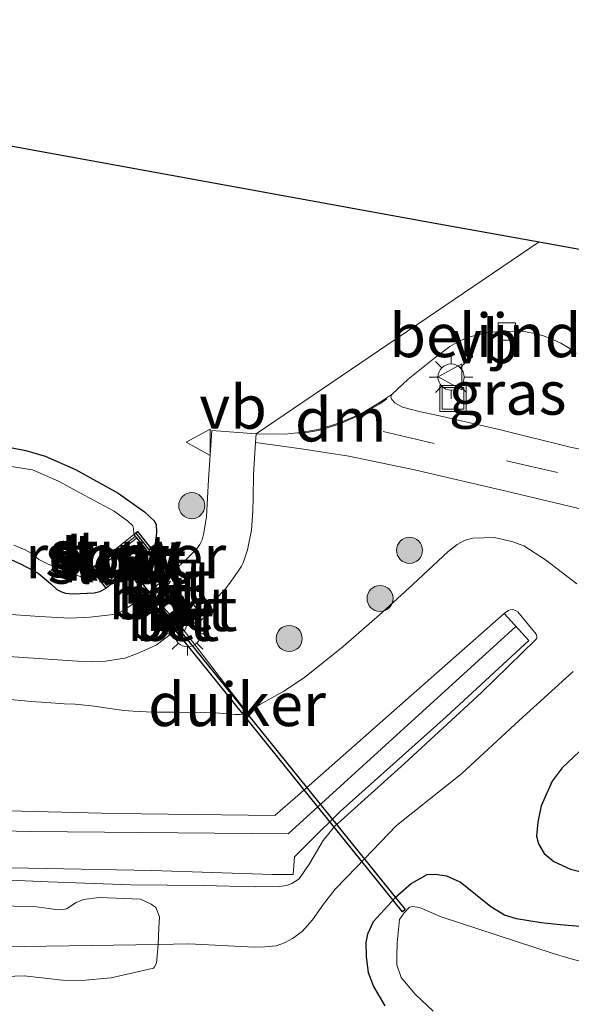
# Model space of a CAD drawing. Units: metres. Extents: x 129994 to 140000, y 393749 to 400000.
# Drawn here: x 133252 to 133284, y 394301 to 394358 of the extents above; entities that cross this region are included whole.
import ezdxf
from ezdxf.enums import TextEntityAlignment as Align

# ---------------------------------------------------------------- set-up
doc = ezdxf.new("R2010")
doc.units = ezdxf.units.M
doc.linetypes.add('IE-TERREINAFSCHEIDING', pattern=[10, 8, -2])
doc.linetypes.add('VW-3-9_STREEP', pattern=[12, 3, -9])
doc.layers.get('0').update_dxf_attribs({"lineweight": 25})
for name, color, linetype, lineweight in [('B-ME-GK-SCHANSKORF-GV-B6', 93, 'Continuous', 18), ('B-ME-GR-BOOM-S-B1', 93, 'Continuous', 18), ('B-ME-GR-STRUIKEN-GV-B6', 93, 'Continuous', 18), ('B-ME-GW-KRUINLIJN-L-B1', 93, 'Continuous', 18), ('B-ME-GW-TEENLIJN-L-B1', 93, 'Continuous', 18), ('B-ME-IE-GRASLAND-GV-B6', 93, 'Continuous', 18), ('B-ME-IE-GRONDWERKLIJN-GROND_INGERICHT-GV-B6', 253, 'Continuous', 18), ('B-ME-IE-INRICHTINGSELEMENT-GV-B6', 253, 'Continuous', 18), ('B-ME-IE-INRICHTINGSELEMENT-S-B1', 253, 'Continuous', 18), ('B-ME-IE-MEUBILAIR_WEGMEUBILAIR-LICHTMAST-S-B1', 8, 'Continuous', 18), ('B-ME-IE-TERREINAFSCHEIDING-DOORGANG-L-B1', 8, 'IE-TERREINAFSCHEIDING-KUNSTMATIG-OPEN', 18), ('B-ME-IE-TERREINAFSCHEIDING-RASTERHEKWERK-L-B1', 8, 'IE-TERREINAFSCHEIDING', 18), ('B-ME-KW-STUW-GV-B6', 173, 'Continuous', 18), ('B-ME-KW-STUW-L-B1', 173, 'Continuous', 18), ('B-ME-OG-WATER-GV-B6', 153, 'Continuous', 18), ('B-ME-VH-DREMPEL-GV-B6', 8, 'Continuous', 18), ('B-ME-VH-VERH_SOORT-BETON-OVERIG-GV-B6', 8, 'IE-TERREINAFSCHEIDING-NATUURLIJK-HOUTWAL', 18), ('B-ME-VH-VERH_SOORT-BITUMEN-GV-B6', 8, 'IE-TERREINAFSCHEIDING-NATUURLIJK-HOUTWAL', 18), ('B-ME-VH-VERH_SOORT-KLINKERS-GV-B6', 8, 'IE-TERREINAFSCHEIDING-NATUURLIJK-HOUTWAL', 18), ('B-ME-VV-KOLK-S-B1', 8, 'Continuous', 18), ('B-ME-VV-KORF-L-B1', 43, 'Continuous', 18), ('B-ME-VW-MARKERING-39STREEP-015-L-B1', 255, 'VW-3-9_STREEP', 18), ('B-ME-VW-MARKERING-DRIEHOEK-L-B1', 7, 'VW-HAAIETAND70-R-B', 18), ('B-ME-VW-MEUBILAIR_WEGMEUBILAIR-VERKEERSBORD-S-B1', 8, 'Continuous', 18)]:
    doc.layers.add(name, color=color, linetype=linetype, lineweight=lineweight)
for name, color, linetype in [('B-ME-GW-INSTEEKWATERGANG-L-B1', 10, 'Continuous'), ('B-ME-KG-KADASTRAAL-OPNAMEDTMGRENS-L-B1', 10, 'Continuous'), ('B-ME-KW-DUIKER-GV-B6', 10, 'Continuous'), ('B-ME-VV-KADEMUUR-GV-B6', 10, 'Continuous'), ('B-ME-VV-KADEMUUR-L-B1', 10, 'Continuous')]:
    doc.layers.add(name, color=color, linetype=linetype)
doc.styles.add('NLCS-ISO', font='NLCS-ISO.TTF')
doc.linetypes.add('IE-TERREINAFSCHEIDING-KUNSTMATIG-OPEN', pattern='A,7,-1.5,[67,NLCS.SHX,S=0.75,R=0,X=0,Y=0],-1.5', length=10)
doc.linetypes.add('IE-TERREINAFSCHEIDING-NATUURLIJK-HOUTWAL', pattern='A,7,-1.5,[67,NLCS.SHX,S=0.75,R=45,X=0,Y=0],-1.5,7,-1.5,[70,NLCS.SHX,S=0.75,R=0,X=0,Y=0],-1.5', length=20)
doc.linetypes.add('VW-HAAIETAND70-R-B', pattern='A,0,-0.5,[153,NLCS.SHX,S=1,R=180,X=-0.375,Y=0],-0.5', length=1)

# ---------------------------------------------------------------- blocks, each defined once
blk = doc.blocks.new('boom')
h = blk.add_hatch(color=256)
edge = h.paths.add_edge_path()
edge.add_arc((0, 0), 0.75, 0, 360)
blk.add_circle((0, 0), 0.75)
blk = doc.blocks.new('lantaarnpaal')
for p, q in [((0, 0.75), (0, 1.25)), ((-0.884, 0.884), (-0.53, 0.53)), ((0.53, 0.53), (0.884, 0.884)), ((-0.75, 0), (-1.25, 0)), ((0.75, 0), (1.25, 0)), ((-0.53, -0.53), (-0.884, -0.884)), ((0.53, -0.53), (0.884, -0.884)), ((0, -0.75), (0, -1.25))]:
    blk.add_line(p, q)
blk.add_circle((0, 0), 0.75)
blk = doc.blocks.new('kolk')
blk.add_lwpolyline([(-0.5, -0.5), (0.5, -0.5), (0.5, 0.5), (-0.5, 0.5)], close=True)
blk = doc.blocks.new('put')
for p, q in [((0.75, 0.75), (-0.75, 0.75)), ((-0.75, 0.75), (-0.75, -0.75)), ((0.75, -0.75), (0.75, 0.75)), ((-0.75, -0.75), (0.75, -0.75))]:
    blk.add_line(p, q)
blk.add_lwpolyline([(-0.625, 0.625), (0.625, 0.625), (0.625, -0.625), (-0.625, -0.625)], close=True)
blk = doc.blocks.new('verkeersbord')
for p, q in [((0, 0.75), (-0.75, -0.625)), ((0.75, -0.625), (0, 0.75)), ((-0.75, -0.625), (0.75, -0.625))]:
    blk.add_line(p, q)

msp = doc.modelspace()

# ---------------------------------------------------------------- linework, layer by layer
at = {"layer": 'B-ME-GK-SCHANSKORF-GV-B6'}
msp.add_polyline3d([(133216.9379, 394312.9007, 18.1814), (133228.0056, 394312.6312, 17.9434), (133237.4889, 394312.4032, 17.6969), (133248.1813, 394312.1366, 17.5184), (133257.3919, 394311.8964, 17.3484), (133266.593, 394311.7799, 16.8314), (133267.9144, 394312.9463, 16.5713), (133270.1887, 394314.9538, 15.9019), (133273.7761, 394318.1204, 15.7189), (133279.7613, 394323.4035, 15.6514), (133281.1725, 394321.8575, 15.5829), (133276.4237, 394317.4575, 15.6269), (133270.341, 394312.0272, 15.6599), (133268.6124, 394310.3144, 15.6929), (133267.7159, 394309.4118, 15.3684), (133267.6511, 394308.3979, 14.9559), (133266.4628, 394308.3922, 14.8789), (133259.531, 394308.6289, 15.0549), (133251.4327, 394308.7775, 15.2419), (133244.3386, 394308.9871, 15.4069), (133238.6129, 394309.1194, 15.5939), (133229.8595, 394309.2741, 15.7314), (133220.5929, 394309.4763, 15.8744)], dxfattribs=at)
at = {"layer": 'B-ME-GR-STRUIKEN-GV-B6'}
for points in [[(133250.4545, 394306.5863, 14.7363), (133252.7473, 394306.5563, 14.6507), (133253.6002, 394306.4365, 14.5354), (133254.0026, 394306.3772, 14.4573), (133254.296, 394306.3581, 14.4238), (133254.6312, 394306.4175, 14.4015), (133255.186, 394306.7769, 14.6173), (133255.6046, 394306.9509, 14.7214), (133256.4983, 394307.067, 14.7661), (133258.8721, 394306.9707, 14.7363), (133259.495, 394306.6853, 14.5763), (133259.7631, 394306.4946, 14.4573), (133259.9595, 394305.9572, 14.1195), (133259.9342, 394305.3347, 13.8365), (133259.8782, 394304.3758, 13.4197), (133252.199, 394304.2489, 13.4234), (133243.1749, 394304.2971, 13.3154)], [(133243.1749, 394304.2971, 13.3154), (133252.199, 394304.2489, 13.4234), (133259.8782, 394304.3758, 13.4197)], [(133259.8782, 394304.3758, 13.4197), (133259.7856, 394303.2978, 13.3515), (133259.6715, 394303.0874, 13.3584), (133259.6107, 394303.0133, 13.3584), (133257.1961, 394302.4606, 13.3856), (133255.4773, 394302.3041, 13.3208), (133254.3872, 394302.3153, 13.3277), (133252.1849, 394302.5627, 13.43), (133250.5549, 394302.5205, 13.3549)]]:
    msp.add_polyline3d(points, dxfattribs=at)
at = {"layer": 'B-ME-GW-INSTEEKWATERGANG-L-B1'}
for points in [[(133233.4861, 394335.1699, 13.2035), (133239.255, 394334.4155, 13.2803), (133242.1075, 394334.027, 13.2779), (133247.1514, 394333.4118, 13.2853), (133250.8155, 394333.0607, 13.2679), (133252.2769, 394332.7766, 13.2655), (133253.3902, 394332.4551, 13.2704), (133255.1392, 394331.6893, 13.2258), (133257.5858, 394330.3248, 13.1911), (133259.1107, 394329.2414, 13.1663), (133259.6687, 394328.7077, 13.1167), (133259.7709, 394328.4991, 13.1092), (133259.8013, 394328.1037, 13.077), (133259.7509, 394327.5711, 13.0819), (133259.5811, 394327.0128, 13.1579)], [(133250.4167, 394326.9512, 13.0863), (133251.9874, 394326.257, 13.1198), (133253.0012, 394325.722, 13.0835), (133253.7057, 394325.1193, 13.0863), (133254.0594, 394324.7815, 13.0779), (133254.329, 394324.642, 13.0863), (133254.5596, 394324.5762, 13.103), (133254.7726, 394324.5448, 13.1114), (133255.006, 394324.5285, 13.1142), (133256.2115, 394324.5864, 13.1477), (133256.5285, 394324.6757, 13.117), (133256.8922, 394324.8533, 13.0912)], [(133284.7435, 394316.0738, 13.2574), (133283.0983, 394314.5255, 13.2769), (133282.5254, 394313.768, 13.2509), (133281.8868, 394312.3385, 13.2769), (133281.689, 394311.4053, 13.2444), (133281.6227, 394310.5931, 13.2769), (133281.7385, 394310.155, 13.2834), (133282.052, 394309.6075, 13.2769), (133282.6174, 394309.1365, 13.2704), (133283.57, 394308.7086, 13.2054), (133284.8196, 394308.3906, 13.2509)], [(133285.2955, 394305.3198, 13.2509), (133282.9887, 394305.493, 13.2379), (133281.8916, 394305.6215, 13.2444), (133280.4752, 394305.8505, 13.2249), (133279.7908, 394306.0584, 13.2444), (133278.9982, 394306.5295, 13.2639), (133277.2376, 394307.9587, 13.2899), (133276.4604, 394308.3073, 13.2574), (133275.8063, 394308.4038, 13.2054), (133275.3265, 394308.3677, 13.0754), (133274.4355, 394307.8719, 12.9664), (133273.4964, 394307.0466, 12.9364), (133272.2364, 394305.6671, 12.9889), (133271.9085, 394304.9599, 12.9739), (133271.8232, 394304.4866, 12.9964), (133271.8313, 394303.6526, 13.0264), (133271.9534, 394302.7556, 13.0039), (133272.2594, 394301.9548, 12.9739), (133272.9135, 394300.8481, 12.9364)]]:
    msp.add_polyline3d(points, dxfattribs=at)
at = {"layer": 'B-ME-GW-KRUINLIJN-L-B1'}
msp.add_polyline3d([(133247.3456, 394308.242, 15.2559), (133253.5727, 394307.9788, 15.0774), (133258.327, 394307.8017, 14.9584), (133262.49, 394307.7644, 14.8734), (133265.4586, 394307.6935, 14.7934), (133266.8597, 394307.7129, 14.7334), (133267.2627, 394307.7614, 14.7734), (133267.5667, 394307.8708, 14.7984), (133267.983, 394308.1487, 14.8834), (133268.5985, 394309.0449, 15.1734), (133269.3683, 394310.3604, 15.4884), (133270.0257, 394311.1579, 15.5684), (133274.0469, 394314.779, 15.5584), (133278.4498, 394318.8383, 15.5184), (133281.5871, 394321.9077, 15.5054), (133281.6118, 394321.9589, 15.4978), (133281.63, 394322.0273, 15.4879), (133281.6343, 394322.1058, 15.4879), (133281.6036, 394322.2147, 15.4809), (133280.5444, 394323.5055, 15.5144), (133280.4158, 394323.5821, 15.5184), (133280.2538, 394323.6265, 15.5504), (133280.1112, 394323.61, 15.5856), (133280.0073, 394323.5724, 15.6104), (133279.7613, 394323.4035, 15.6514)], dxfattribs=at)
at = {"layer": 'B-ME-GW-TEENLIJN-L-B1'}
for points in [[(133283.9338, 394325.1025, 13.3909), (133282.1366, 394326.495, 13.3359), (133280.8924, 394327.2928, 13.3029), (133280.2124, 394327.5515, 13.2974), (133279.2158, 394327.772, 13.2919), (133277.9708, 394327.7327, 13.2468), (133277.5223, 394327.622, 13.2105), (133277.0657, 394327.3685, 13.2306), (133276.5544, 394326.9658, 13.2226), (133274.5198, 394325.072, 13.1984), (133272.7608, 394323.4597, 13.2479), (133270.5114, 394321.5127, 13.1984), (133268.3014, 394319.7182, 13.2204), (133267.1148, 394318.9298, 13.2534), (133265.7199, 394318.1651, 13.2259), (133265.0366, 394317.7118, 13.2259), (133264.8545, 394317.6442, 13.2259), (133264.6239, 394317.5974, 13.2259), (133264.3058, 394317.5877, 13.2259), (133262.9717, 394317.7054, 13.2259), (133260.9125, 394317.7378, 13.2204), (133259.5834, 394317.7359, 13.2534), (133258.4483, 394317.7846, 13.2534), (133257.9185, 394317.8345, 13.2479), (133256.065, 394318.0964, 13.2314), (133255.113, 394318.196, 13.2534), (133254.4836, 394318.2152, 13.2589), (133253.9813, 394318.2542, 13.2589), (133252.6173, 394318.3381, 13.2589), (133249.3469, 394318.6467, 13.2589)], [(133219.0842, 394303.5495, 13.2459), (133224.9138, 394303.8697, 13.2074), (133233.7809, 394303.8447, 13.2314), (133235.4224, 394303.9237, 13.2548), (133243.1749, 394304.2971, 13.3154), (133252.199, 394304.2489, 13.4234), (133259.8782, 394304.3758, 13.4197), (133261.6465, 394304.4051, 13.4189), (133265.4118, 394304.212, 13.2839), (133266.0061, 394304.2306, 13.2484), (133266.6734, 394304.2958, 13.2089), (133266.9371, 394304.3818, 13.2154), (133267.1442, 394304.4643, 13.2204), (133267.6063, 394304.7133, 13.2314), (133268.1594, 394305.1175, 13.2314), (133268.7602, 394305.7923, 13.2389), (133269.3782, 394306.6881, 13.2389), (133270.0607, 394307.5513, 13.2389), (133271.2813, 394308.8209, 13.2164), (133273.5859, 394311.2183, 13.3514), (133277.3258, 394314.1982, 13.4789), (133280.6154, 394317.2579, 13.5369), (133283.7216, 394320.0681, 13.4859)]]:
    msp.add_polyline3d(points, dxfattribs=at)
at = {"layer": 'B-ME-IE-GRASLAND-GV-B6'}
for points in [[(133273.3311, 394336.0122, 13.4729), (133274.2534, 394336.8837, 13.4449), (133275.7705, 394338.1075, 13.4129), (133276.6336, 394338.7451, 13.3889), (133277.0392, 394338.9855, 13.3769), (133277.3541, 394339.1405, 13.3729), (133277.7426, 394339.293, 13.3769), (133278.215, 394339.4289, 13.3729), (133278.7708, 394339.5443, 13.3649), (133279.2774, 394339.6053, 13.3569), (133279.6912, 394339.6224, 13.3569), (133280.2287, 394339.6418, 13.3489), (133280.9023, 394339.6082, 13.3449), (133281.4002, 394339.5265, 13.3409), (133281.9566, 394339.3951, 13.3369), (133282.5631, 394339.1576, 13.3409), (133283.0144, 394338.9553, 13.3329), (133283.5441, 394338.6427, 13.3409), (133283.892, 394338.3528, 13.3409)], [(133285.7797, 394332.5265, 13.2929), (133283.5584, 394332.9694, 13.3164), (133279.6341, 394333.939, 13.3809), (133276.2269, 394334.7337, 13.4609), (133274.887, 394335.0177, 13.4209), (133273.9209, 394335.2713, 13.4569), (133273.4756, 394335.5138, 13.4609), (133273.3021, 394335.7039, 13.4569), (133273.2601, 394335.8376, 13.4569), (133273.2668, 394335.9106, 13.4689), (133273.3311, 394336.0122, 13.4729)], [(133249.3002, 394321.0662, 13.1779), (133255.2451, 394320.6565, 13.1689), (133256.0366, 394320.6276, 13.1824), (133256.8654, 394320.6626, 13.1914), (133257.9744, 394320.8414, 13.1914), (133258.6525, 394321.0791, 13.1914), (133259.7779, 394321.5886, 13.1869), (133260.9653, 394322.4868, 13.1779), (133261.1931, 394322.6644, 13.177), (133263.1454, 394324.187, 13.1689), (133263.7834, 394324.8424, 13.1644), (133264.2773, 394325.5339, 13.1869), (133264.488, 394325.8407, 13.185), (133264.6689, 394326.122, 13.1835), (133264.7669, 394326.3241, 13.1824), (133265.028, 394327.0692, 13.1824), (133265.2494, 394328.1932, 13.1824), (133265.3295, 394329.301, 13.2049), (133265.3445, 394330.0298, 13.2184), (133265.3639, 394331.4179, 13.3393), (133265.4833, 394333.2381, 13.4385), (133268.1125, 394332.8638, 13.4709), (133270.8305, 394332.4428, 13.4839), (133274.6174, 394331.6569, 13.4449), (133279.8767, 394330.4333, 13.3929), (133285.5077, 394329.1013, 13.3539)], [(133250.8155, 394333.0607, 13.2679), (133252.2769, 394332.7766, 13.2655), (133253.3902, 394332.4551, 13.2704), (133255.1392, 394331.6893, 13.2258), (133257.5858, 394330.3248, 13.1911), (133259.1107, 394329.2414, 13.1663), (133259.6687, 394328.7077, 13.1167), (133259.7709, 394328.4991, 13.1092), (133259.8013, 394328.1037, 13.077), (133259.7509, 394327.5711, 13.0819), (133259.5811, 394327.0128, 13.1579), (133258.6911, 394328.1099, 12.7444), (133258.4994, 394327.9543, 12.6786), (133258.4694, 394328.2907, 12.6786), (133258.4231, 394328.4381, 12.6786), (133258.1548, 394328.7089, 12.6786), (133257.3607, 394329.2885, 12.6786), (133255.628, 394330.2061, 12.6786), (133254.1705, 394331.0206, 12.6786), (133252.6785, 394331.6639, 12.6786), (133250.3139, 394332.0339, 12.6786)], [(133249.3469, 394318.6467, 13.2589), (133252.6173, 394318.3381, 13.2589), (133253.9813, 394318.2542, 13.2589), (133254.4836, 394318.2152, 13.2589), (133255.113, 394318.196, 13.2534), (133256.065, 394318.0964, 13.2314), (133257.9185, 394317.8345, 13.2479), (133258.4483, 394317.7846, 13.2534), (133259.5834, 394317.7359, 13.2534), (133260.9125, 394317.7378, 13.2204), (133262.9717, 394317.7054, 13.2259), (133264.3058, 394317.5877, 13.2259), (133264.6239, 394317.5974, 13.2259), (133264.8545, 394317.6442, 13.2259), (133265.0366, 394317.7118, 13.2259), (133265.7199, 394318.1651, 13.2259), (133267.1148, 394318.9298, 13.2534), (133268.3014, 394319.7182, 13.2204), (133270.5114, 394321.5127, 13.1984), (133272.7608, 394323.4597, 13.2479), (133274.5198, 394325.072, 13.1984), (133276.5544, 394326.9658, 13.2226), (133277.0657, 394327.3685, 13.2306), (133277.5223, 394327.622, 13.2105), (133277.9708, 394327.7327, 13.2468), (133279.2158, 394327.772, 13.2919), (133280.2124, 394327.5515, 13.2974), (133280.8924, 394327.2928, 13.3029), (133282.1366, 394326.495, 13.3359), (133283.9338, 394325.1025, 13.3909)], [(133283.9338, 394325.1025, 13.3909), (133282.1366, 394326.495, 13.3359), (133280.8924, 394327.2928, 13.3029), (133280.2124, 394327.5515, 13.2974), (133279.2158, 394327.772, 13.2919), (133277.9708, 394327.7327, 13.2468), (133277.5223, 394327.622, 13.2105), (133277.0657, 394327.3685, 13.2306), (133276.5544, 394326.9658, 13.2226), (133274.5198, 394325.072, 13.1984), (133272.7608, 394323.4597, 13.2479), (133270.5114, 394321.5127, 13.1984), (133268.3014, 394319.7182, 13.2204), (133267.1148, 394318.9298, 13.2534), (133265.7199, 394318.1651, 13.2259), (133265.0366, 394317.7118, 13.2259), (133264.8545, 394317.6442, 13.2259), (133264.6239, 394317.5974, 13.2259), (133264.3058, 394317.5877, 13.2259), (133262.9717, 394317.7054, 13.2259), (133260.9125, 394317.7378, 13.2204), (133259.5834, 394317.7359, 13.2534), (133258.4483, 394317.7846, 13.2534), (133257.9185, 394317.8345, 13.2479), (133256.065, 394318.0964, 13.2314), (133255.113, 394318.196, 13.2534), (133254.4836, 394318.2152, 13.2589), (133253.9813, 394318.2542, 13.2589), (133252.6173, 394318.3381, 13.2589), (133249.3469, 394318.6467, 13.2589)], [(133251.6051, 394327.3401, 12.6786), (133252.249, 394327.0637, 12.6786), (133252.5837, 394326.8738, 12.6786), (133253.0406, 394326.4981, 12.6786), (133253.564, 394326.235, 12.6786), (133254.7291, 394325.7729, 12.6786), (133255.7693, 394325.3963, 12.6786), (133255.8643, 394325.3712, 12.6786), (133255.9415, 394325.3618, 12.6786), (133256.0203, 394325.3632, 12.6786), (133256.1023, 394325.3995, 12.6786), (133256.3367, 394325.5788, 12.6786), (133256.8922, 394324.8533, 13.0912), (133256.5285, 394324.6757, 13.117), (133256.2115, 394324.5864, 13.1477), (133255.006, 394324.5285, 13.1142), (133254.7726, 394324.5448, 13.1114), (133254.5596, 394324.5762, 13.103), (133254.329, 394324.642, 13.0863), (133254.0594, 394324.7815, 13.0779), (133253.7057, 394325.1193, 13.0863), (133253.0012, 394325.722, 13.0835), (133251.9874, 394326.257, 13.1198), (133250.4167, 394326.9512, 13.0863)], [(133279.7613, 394323.4035, 15.6514), (133280.0073, 394323.5724, 15.6104), (133280.1112, 394323.61, 15.5856), (133280.2538, 394323.6265, 15.5504), (133280.4158, 394323.5821, 15.5184), (133280.5444, 394323.5055, 15.5144), (133281.6036, 394322.2147, 15.4809), (133281.6343, 394322.1058, 15.4879), (133281.63, 394322.0273, 15.4879), (133281.6118, 394321.9589, 15.4978), (133281.5871, 394321.9077, 15.5054), (133278.4498, 394318.8383, 15.5184), (133274.0469, 394314.779, 15.5584), (133270.0257, 394311.1579, 15.5684), (133269.3683, 394310.3604, 15.4884), (133268.5985, 394309.0449, 15.1734), (133267.983, 394308.1487, 14.8834), (133267.5667, 394307.8708, 14.7984), (133267.2627, 394307.7614, 14.7734), (133266.8597, 394307.7129, 14.7334), (133265.4586, 394307.6935, 14.7934), (133262.49, 394307.7644, 14.8734), (133258.327, 394307.8017, 14.9584), (133253.5727, 394307.9788, 15.0774), (133247.3456, 394308.242, 15.2559)], [(133247.3456, 394308.242, 15.2559), (133253.5727, 394307.9788, 15.0774), (133258.327, 394307.8017, 14.9584), (133262.49, 394307.7644, 14.8734), (133265.4586, 394307.6935, 14.7934), (133266.8597, 394307.7129, 14.7334), (133267.2627, 394307.7614, 14.7734), (133267.5667, 394307.8708, 14.7984), (133267.983, 394308.1487, 14.8834), (133268.5985, 394309.0449, 15.1734), (133269.3683, 394310.3604, 15.4884), (133270.0257, 394311.1579, 15.5684), (133274.0469, 394314.779, 15.5584), (133278.4498, 394318.8383, 15.5184), (133281.5871, 394321.9077, 15.5054), (133281.6118, 394321.9589, 15.4978), (133281.63, 394322.0273, 15.4879), (133281.6343, 394322.1058, 15.4879), (133281.6036, 394322.2147, 15.4809), (133280.5444, 394323.5055, 15.5144), (133280.4158, 394323.5821, 15.5184), (133280.2538, 394323.6265, 15.5504), (133280.1112, 394323.61, 15.5856), (133280.0073, 394323.5724, 15.6104), (133279.7613, 394323.4035, 15.6514)], [(133279.7613, 394323.4035, 15.6514), (133273.7761, 394318.1204, 15.7189), (133270.1887, 394314.9538, 15.9019), (133267.9144, 394312.9463, 16.5713), (133266.593, 394311.7799, 16.8314), (133257.3919, 394311.8964, 17.3484), (133248.1813, 394312.1366, 17.5184), (133237.4889, 394312.4032, 17.6969), (133228.0056, 394312.6312, 17.9434), (133216.9379, 394312.9007, 18.1814)], [(133220.5929, 394309.4763, 15.8744), (133229.8595, 394309.2741, 15.7314), (133238.6129, 394309.1194, 15.5939), (133244.3386, 394308.9871, 15.4069), (133251.4327, 394308.7775, 15.2419), (133259.531, 394308.6289, 15.0549), (133266.4628, 394308.3922, 14.8789), (133267.6511, 394308.3979, 14.9559), (133267.7159, 394309.4118, 15.3684), (133268.6124, 394310.3144, 15.6929), (133270.341, 394312.0272, 15.6599), (133276.4237, 394317.4575, 15.6269), (133281.1725, 394321.8575, 15.5829), (133279.7613, 394323.4035, 15.6514)], [(133283.7216, 394320.0681, 13.4859), (133280.6154, 394317.2579, 13.5369), (133277.3258, 394314.1982, 13.4789), (133273.5859, 394311.2183, 13.3514), (133271.2813, 394308.8209, 13.2164), (133270.0607, 394307.5513, 13.2389), (133269.3782, 394306.6881, 13.2389), (133268.7602, 394305.7923, 13.2389), (133268.1594, 394305.1175, 13.2314), (133267.6063, 394304.7133, 13.2314), (133267.1442, 394304.4643, 13.2204), (133266.9371, 394304.3818, 13.2154), (133266.6734, 394304.2958, 13.2089), (133266.0061, 394304.2306, 13.2484), (133265.4118, 394304.212, 13.2839), (133261.6465, 394304.4051, 13.4189), (133259.8782, 394304.3758, 13.4197), (133259.9342, 394305.3347, 13.8365), (133259.9595, 394305.9572, 14.1195), (133259.7631, 394306.4946, 14.4573), (133259.495, 394306.6853, 14.5763), (133258.8721, 394306.9707, 14.7363), (133256.4983, 394307.067, 14.7661), (133255.6046, 394306.9509, 14.7214), (133255.186, 394306.7769, 14.6173), (133254.6312, 394306.4175, 14.4015), (133254.296, 394306.3581, 14.4238), (133254.0026, 394306.3772, 14.4573), (133253.6002, 394306.4365, 14.5354), (133252.7473, 394306.5563, 14.6507), (133250.4545, 394306.5863, 14.7363)], [(133250.5549, 394302.5205, 13.3549), (133252.1849, 394302.5627, 13.43), (133254.3872, 394302.3153, 13.3277), (133255.4773, 394302.3041, 13.3208), (133257.1961, 394302.4606, 13.3856), (133259.6107, 394303.0133, 13.3584), (133259.6715, 394303.0874, 13.3584), (133259.7856, 394303.2978, 13.3515), (133259.8782, 394304.3758, 13.4197), (133261.6465, 394304.4051, 13.4189), (133265.4118, 394304.212, 13.2839), (133266.0061, 394304.2306, 13.2484), (133266.6734, 394304.2958, 13.2089), (133266.9371, 394304.3818, 13.2154), (133267.1442, 394304.4643, 13.2204), (133267.6063, 394304.7133, 13.2314), (133268.1594, 394305.1175, 13.2314), (133268.7602, 394305.7923, 13.2389), (133269.3782, 394306.6881, 13.2389), (133270.0607, 394307.5513, 13.2389), (133271.2813, 394308.8209, 13.2164), (133273.5859, 394311.2183, 13.3514), (133277.3258, 394314.1982, 13.4789), (133280.6154, 394317.2579, 13.5369), (133283.7216, 394320.0681, 13.4859)], [(133284.8196, 394308.3906, 13.2509), (133283.57, 394308.7086, 13.2054), (133282.6174, 394309.1365, 13.2704), (133282.052, 394309.6075, 13.2769), (133281.7385, 394310.155, 13.2834), (133281.6227, 394310.5931, 13.2769), (133281.689, 394311.4053, 13.2444), (133281.8868, 394312.3385, 13.2769), (133282.5254, 394313.768, 13.2509), (133283.0983, 394314.5255, 13.2769), (133284.7435, 394316.0738, 13.2574)], [(133284.7435, 394316.0738, 13.2574), (133283.0983, 394314.5255, 13.2769), (133282.5254, 394313.768, 13.2509), (133281.8868, 394312.3385, 13.2769), (133281.689, 394311.4053, 13.2444), (133281.6227, 394310.5931, 13.2769), (133281.7385, 394310.155, 13.2834), (133282.052, 394309.6075, 13.2769), (133282.6174, 394309.1365, 13.2704), (133283.57, 394308.7086, 13.2054), (133284.8196, 394308.3906, 13.2509)], [(133272.9135, 394300.8481, 12.9364), (133272.2594, 394301.9548, 12.9739), (133271.9534, 394302.7556, 13.0039), (133271.8313, 394303.6526, 13.0264), (133271.8232, 394304.4866, 12.9964), (133271.9085, 394304.9599, 12.9739), (133272.2364, 394305.6671, 12.9889), (133273.4964, 394307.0466, 12.9364), (133274.4355, 394307.8719, 12.9664), (133275.3265, 394308.3677, 13.0754), (133275.8063, 394308.4038, 13.2054), (133276.4604, 394308.3073, 13.2574), (133277.2376, 394307.9587, 13.2899), (133278.9982, 394306.5295, 13.2639), (133279.7908, 394306.0584, 13.2444), (133280.4752, 394305.8505, 13.2249), (133281.8916, 394305.6215, 13.2444), (133282.9887, 394305.493, 13.2379), (133285.2955, 394305.3198, 13.2509)], [(133285.2955, 394305.3198, 13.2509), (133282.9887, 394305.493, 13.2379), (133281.8916, 394305.6215, 13.2444), (133280.4752, 394305.8505, 13.2249), (133279.7908, 394306.0584, 13.2444), (133278.9982, 394306.5295, 13.2639), (133277.2376, 394307.9587, 13.2899), (133276.4604, 394308.3073, 13.2574), (133275.8063, 394308.4038, 13.2054), (133275.3265, 394308.3677, 13.0754), (133274.4355, 394307.8719, 12.9664), (133273.4964, 394307.0466, 12.9364), (133272.2364, 394305.6671, 12.9889), (133271.9085, 394304.9599, 12.9739), (133271.8232, 394304.4866, 12.9964), (133271.8313, 394303.6526, 13.0264), (133271.9534, 394302.7556, 13.0039), (133272.2594, 394301.9548, 12.9739), (133272.9135, 394300.8481, 12.9364)], [(133300.8572, 394300.6444, 11.8714), (133297.5544, 394301.1153, 11.8714), (133296.1501, 394301.2977, 11.8714), (133291.3409, 394302.2622, 11.8714), (133289.1251, 394302.6302, 11.8714), (133287.1258, 394302.7936, 11.8714), (133284.7251, 394303.2465, 11.8714), (133283.485, 394303.5939, 11.8714), (133282.5771, 394303.8512, 11.8714), (133276.1517, 394305.9589, 11.8714), (133274.8975, 394306.4894, 11.8714), (133274.4961, 394306.5568, 11.8714), (133274.3337, 394306.515, 11.8714), (133274.0096, 394306.2012, 11.8714), (133273.7535, 394305.806, 11.8714), (133273.6104, 394304.4739, 11.8714), (133273.5946, 394303.6795, 11.8714), (133273.5889, 394303.195, 11.8714), (133273.8457, 394302.4827, 11.8714), (133274.6572, 394301.5158, 11.8714), (133275.6884, 394300.5329, 11.8714)]]:
    msp.add_polyline3d(points, dxfattribs=at)
at = {"layer": 'B-ME-IE-GRONDWERKLIJN-GROND_INGERICHT-GV-B6'}
for points in [[(133211.723, 394357.545, 12.188), (133242.632, 394351.9, 12.243), (133243.621, 394351.719, 11.935), (133275.269, 394345.939, 12.428), (133281.7801, 394344.765, 13.3839), (133265.5118, 394333.7417, 13.4559)], [(133265.5118, 394333.7417, 13.4559), (133262.9797, 394333.9277, 13.4309), (133262.7854, 394331.115, 13.2617), (133262.6563, 394328.9698, 13.1854), (133262.4995, 394327.938, 13.1854), (133262.414, 394327.6407, 13.1674), (133262.2724, 394327.372, 13.1629), (133262.0943, 394327.1049, 13.1584), (133261.4271, 394326.4399, 13.1449), (133260.0466, 394325.2047, 13.1757), (133259.3794, 394324.6529, 13.1622), (133258.8978, 394324.2545, 13.1584), (133257.881, 394323.5718, 13.1449), (133257.5612, 394323.4107, 13.1449), (133257.1413, 394323.3246, 13.1539), (133255.9639, 394323.1837, 13.1494), (133254.8186, 394323.1352, 13.1494), (133253.0655, 394323.2319, 13.1314), (133250.6027, 394323.4102, 13.1314)], [(133250.4167, 394326.9512, 13.0863), (133251.9874, 394326.257, 13.1198), (133253.0012, 394325.722, 13.0835), (133253.7057, 394325.1193, 13.0863), (133254.0594, 394324.7815, 13.0779), (133254.329, 394324.642, 13.0863), (133254.5596, 394324.5762, 13.103), (133254.7726, 394324.5448, 13.1114), (133255.006, 394324.5285, 13.1142), (133256.2115, 394324.5864, 13.1477), (133256.5285, 394324.6757, 13.117), (133256.8922, 394324.8533, 13.0912), (133259.5811, 394327.0128, 13.1579), (133259.7509, 394327.5711, 13.0819), (133259.8013, 394328.1037, 13.077), (133259.7709, 394328.4991, 13.1092), (133259.6687, 394328.7077, 13.1167), (133259.1107, 394329.2414, 13.1663), (133257.5858, 394330.3248, 13.1911), (133255.1392, 394331.6893, 13.2258), (133253.3902, 394332.4551, 13.2704), (133252.2769, 394332.7766, 13.2655), (133250.8155, 394333.0607, 13.2679)]]:
    msp.add_polyline3d(points, dxfattribs=at)
at = {"layer": 'B-ME-IE-INRICHTINGSELEMENT-GV-B6'}
msp.add_polyline3d([(133259.2331, 394327.0499, 13.2044), (133256.9346, 394325.2039, 13.2044), (133256.232, 394326.1216, 13.2044), (133258.4994, 394327.9543, 13.2044), (133259.2331, 394327.0499, 13.2044)], dxfattribs=at)
at = {"layer": 'B-ME-IE-TERREINAFSCHEIDING-DOORGANG-L-B1'}
for p, q in [((133260.5469, 394323.3729, 13.1717), (133259.9275, 394324.052, 13.1666)), ((133264.2951, 394318.6056, 13.1782), (133262.0929, 394321.487, 13.1773))]:
    msp.add_line(p, q, dxfattribs=at)
at = {"layer": 'B-ME-IE-TERREINAFSCHEIDING-RASTERHEKWERK-L-B1'}
msp.add_line((133264.8242, 394317.9133, 13.1784), (133264.2951, 394318.6056, 13.1782), dxfattribs=at)
for points in [[(133259.9275, 394324.052, 13.1666), (133259.8351, 394324.1532, 13.1659), (133259.4948, 394324.5264, 13.1631), (133259.3794, 394324.6529, 13.1622), (133258.9839, 394325.1268, 13.17), (133258.292, 394325.9557, 13.1837)], [(133259.8351, 394324.1532, 13.1659), (133260.5962, 394325.2562, 13.1659), (133258.9839, 394325.1268, 13.17)], [(133260.6598, 394323.2491, 13.1726), (133261.9192, 394323.674, 13.221), (133261.3988, 394322.3952, 13.177)], [(133262.0929, 394321.487, 13.1773), (133261.3988, 394322.3952, 13.177), (133261.1931, 394322.6644, 13.177), (133260.9752, 394322.9033, 13.1752), (133260.6598, 394323.2491, 13.1726), (133260.5469, 394323.3729, 13.1717)]]:
    msp.add_polyline3d(points, dxfattribs=at)
at = {"layer": 'B-ME-KG-KADASTRAAL-OPNAMEDTMGRENS-L-B1'}
msp.add_polyline3d([(133211.723, 394357.545, 12.188), (133242.632, 394351.9, 12.243), (133243.621, 394351.719, 11.935), (133275.269, 394345.939, 12.428), (133281.7801, 394344.765, 13.3839), (133285.2455, 394344.1401, 13.3686), (133288.8955, 394343.482, 13.4547), (133297.044, 394342.0127, 13.4034), (133297.8719, 394341.8634, 13.3326), (133305.317, 394340.521, 12.412), (133306.764, 394340.244, 13.3326), (133307.543, 394340.269, 13.3326), (133308.398, 394340.13, 13.3326), (133309.062, 394339.966, 13.3326), (133311.7383, 394339.4926, 13.3326), (133317.3936, 394338.4922, 13.3613), (133322.5957, 394337.5719, 13.2465), (133399.899, 394323.897, 12.584)], dxfattribs=at)
at = {"layer": 'B-ME-KW-DUIKER-GV-B6'}
msp.add_polyline3d([(133257.9763, 394326.0405, 12.6805), (133258.135, 394326.168, 12.6805), (133274.084, 394306.3857, 11.8714), (133273.9256, 394306.2579, 11.8714), (133257.9763, 394326.0405, 12.6805)], dxfattribs=at)
at = {"layer": 'B-ME-KW-STUW-GV-B6'}
msp.add_polyline3d([(133256.3906, 394325.9145, 12.6786), (133256.232, 394326.1216, 12.6786), (133258.4994, 394327.9543, 12.6786), (133258.6636, 394327.7519, 12.6786), (133256.3906, 394325.9145, 12.6786)], dxfattribs=at)
at = {"layer": 'B-ME-KW-STUW-L-B1'}
msp.add_line((133256.3139, 394326.0146, 13.5305), (133258.5806, 394327.8543, 13.5305), dxfattribs=at)
at = {"layer": 'B-ME-OG-WATER-GV-B6'}
for points in [[(133250.3139, 394332.0339, 12.6786), (133252.6785, 394331.6639, 12.6786), (133254.1705, 394331.0206, 12.6786), (133255.628, 394330.2061, 12.6786), (133257.3607, 394329.2885, 12.6786), (133258.1548, 394328.7089, 12.6786), (133258.4231, 394328.4381, 12.6786), (133258.4694, 394328.2907, 12.6786), (133258.4994, 394327.9543, 12.6786), (133256.232, 394326.1216, 12.6786), (133256.036, 394325.9715, 12.6786), (133256.3367, 394325.5788, 12.6786), (133256.1023, 394325.3995, 12.6786), (133256.0203, 394325.3632, 12.6786), (133255.9415, 394325.3618, 12.6786), (133255.8643, 394325.3712, 12.6786), (133255.7693, 394325.3963, 12.6786), (133254.7291, 394325.7729, 12.6786), (133253.564, 394326.235, 12.6786), (133253.0406, 394326.4981, 12.6786), (133252.5837, 394326.8738, 12.6786), (133252.249, 394327.0637, 12.6786), (133251.6051, 394327.3401, 12.6786)], [(133256.3906, 394325.9145, 12.6786), (133258.6636, 394327.7519, 12.6786), (133259.2331, 394327.0499, 12.6786), (133256.9346, 394325.2039, 12.6786), (133256.3906, 394325.9145, 12.6786)], [(133275.6884, 394300.5329, 11.8714), (133274.6572, 394301.5158, 11.8714), (133273.8457, 394302.4827, 11.8714), (133273.5889, 394303.195, 11.8714), (133273.5946, 394303.6795, 11.8714), (133273.6104, 394304.4739, 11.8714), (133273.7535, 394305.806, 11.8714), (133274.0096, 394306.2012, 11.8714), (133274.3337, 394306.515, 11.8714), (133274.4961, 394306.5568, 11.8714), (133274.8975, 394306.4894, 11.8714), (133276.1517, 394305.9589, 11.8714), (133282.5771, 394303.8512, 11.8714), (133283.485, 394303.5939, 11.8714), (133284.7251, 394303.2465, 11.8714), (133287.1258, 394302.7936, 11.8714), (133289.1251, 394302.6302, 11.8714), (133291.3409, 394302.2622, 11.8714), (133296.1501, 394301.2977, 11.8714), (133297.5544, 394301.1153, 11.8714), (133300.8572, 394300.6444, 11.8714)]]:
    msp.add_polyline3d(points, dxfattribs=at)
at = {"layer": 'B-ME-VH-VERH_SOORT-BETON-OVERIG-GV-B6'}
for points in [[(133260.5357, 394325.573, 13.1757), (133260.936, 394325.103, 13.1782), (133260.4518, 394324.6906, 13.1781), (133260.0515, 394325.1606, 13.1757), (133260.5357, 394325.573, 13.1757)], [(133259.4948, 394324.5264, 13.1631), (133259.7588, 394324.7465, 13.1631), (133260.1696, 394324.2539, 13.1666), (133259.9275, 394324.052, 13.1666), (133259.6729, 394323.8398, 13.1666), (133259.2621, 394324.3324, 13.1631), (133259.4948, 394324.5264, 13.1631)], [(133261.8339, 394323.992, 13.1843), (133262.2309, 394323.5295, 13.1843), (133261.7559, 394323.1219, 13.1843), (133261.359, 394323.5844, 13.1843), (133261.8339, 394323.992, 13.1843)], [(133260.9752, 394322.9033, 13.1752), (133260.6662, 394322.6504, 13.1752), (133260.2642, 394323.1415, 13.1717), (133260.5469, 394323.3729, 13.1717), (133260.7351, 394323.5269, 13.1717), (133261.1371, 394323.0358, 13.1752), (133260.9752, 394322.9033, 13.1752)]]:
    msp.add_polyline3d(points, dxfattribs=at)
at = {"layer": 'B-ME-VH-VERH_SOORT-BITUMEN-GV-B6'}
for points in [[(133265.5118, 394333.7417, 13.4559), (133267.1507, 394333.7115, 13.4559), (133268.0812, 394333.804, 13.4559), (133269.0874, 394333.979, 13.4559), (133270.2728, 394334.3442, 13.4559), (133271.5624, 394334.9035, 13.4559), (133272.5883, 394335.5059, 13.4559), (133273.3311, 394336.0122, 13.4729), (133273.2668, 394335.9106, 13.4689), (133273.2601, 394335.8376, 13.4569), (133273.3021, 394335.7039, 13.4569), (133273.4756, 394335.5138, 13.4609), (133273.9209, 394335.2713, 13.4569), (133274.887, 394335.0177, 13.4209), (133276.2269, 394334.7337, 13.4609), (133279.6341, 394333.939, 13.3809), (133283.5584, 394332.9694, 13.3164), (133285.7797, 394332.5265, 13.2929)], [(133250.6027, 394323.4102, 13.1314), (133253.0655, 394323.2319, 13.1314), (133254.8186, 394323.1352, 13.1494), (133255.9639, 394323.1837, 13.1494), (133257.1413, 394323.3246, 13.1539), (133257.5612, 394323.4107, 13.1449), (133257.881, 394323.5718, 13.1449), (133258.8978, 394324.2545, 13.1584), (133259.3794, 394324.6529, 13.1622), (133260.0466, 394325.2047, 13.1757), (133261.4271, 394326.4399, 13.1449), (133262.0943, 394327.1049, 13.1584), (133262.2724, 394327.372, 13.1629), (133262.414, 394327.6407, 13.1674), (133262.4995, 394327.938, 13.1854), (133262.6563, 394328.9698, 13.1854), (133262.7854, 394331.115, 13.2617), (133262.9797, 394333.9277, 13.4309), (133265.5118, 394333.7417, 13.4559), (133265.4833, 394333.2381, 13.4385), (133265.3639, 394331.4179, 13.3393), (133265.3445, 394330.0298, 13.2184), (133265.3295, 394329.301, 13.2049), (133265.2494, 394328.1932, 13.1824), (133265.028, 394327.0692, 13.1824), (133264.7669, 394326.3241, 13.1824), (133264.6689, 394326.122, 13.1835), (133264.488, 394325.8407, 13.185), (133264.2773, 394325.5339, 13.1869), (133263.7834, 394324.8424, 13.1644), (133263.1454, 394324.187, 13.1689), (133261.1931, 394322.6644, 13.177), (133260.9653, 394322.4868, 13.1779), (133259.7779, 394321.5886, 13.1869), (133258.6525, 394321.0791, 13.1914), (133257.9744, 394320.8414, 13.1914), (133256.8654, 394320.6626, 13.1914), (133256.0366, 394320.6276, 13.1824), (133255.2451, 394320.6565, 13.1689), (133249.3002, 394321.0662, 13.1779)], [(133285.5077, 394329.1013, 13.3539), (133279.8767, 394330.4333, 13.3929), (133274.6174, 394331.6569, 13.4449), (133270.8305, 394332.4428, 13.4839), (133268.1125, 394332.8638, 13.4709), (133265.4833, 394333.2381, 13.4385), (133265.5118, 394333.7417, 13.4559)], [(133260.5357, 394325.573, 13.1757), (133260.0515, 394325.1606, 13.1757), (133260.4518, 394324.6906, 13.1781), (133260.936, 394325.103, 13.1782), (133260.5357, 394325.573, 13.1757)], [(133259.4948, 394324.5264, 13.1631), (133259.2621, 394324.3324, 13.1631), (133259.6729, 394323.8398, 13.1666), (133259.9275, 394324.052, 13.1666), (133260.1696, 394324.2539, 13.1666), (133259.7588, 394324.7465, 13.1631), (133259.4948, 394324.5264, 13.1631)], [(133261.8339, 394323.992, 13.1843), (133261.359, 394323.5844, 13.1843), (133261.7559, 394323.1219, 13.1843), (133262.2309, 394323.5295, 13.1843), (133261.8339, 394323.992, 13.1843)], [(133260.9752, 394322.9033, 13.1752), (133261.1371, 394323.0358, 13.1752), (133260.7351, 394323.5269, 13.1717), (133260.5469, 394323.3729, 13.1717), (133260.2642, 394323.1415, 13.1717), (133260.6662, 394322.6504, 13.1752), (133260.9752, 394322.9033, 13.1752)]]:
    msp.add_polyline3d(points, dxfattribs=at)
at = {"layer": 'B-ME-VH-VERH_SOORT-KLINKERS-GV-B6'}
for points in [[(133265.5118, 394333.7417, 13.4559), (133281.7801, 394344.765, 13.3839), (133285.2455, 394344.1401, 13.3686)], [(133283.892, 394338.3528, 13.3409), (133283.5441, 394338.6427, 13.3409), (133283.0144, 394338.9553, 13.3329), (133282.5631, 394339.1576, 13.3409), (133281.9566, 394339.3951, 13.3369), (133281.4002, 394339.5265, 13.3409), (133280.9023, 394339.6082, 13.3449), (133280.2287, 394339.6418, 13.3489), (133279.6912, 394339.6224, 13.3569), (133279.2774, 394339.6053, 13.3569), (133278.7708, 394339.5443, 13.3649), (133278.215, 394339.4289, 13.3729), (133277.7426, 394339.293, 13.3769), (133277.3541, 394339.1405, 13.3729), (133277.0392, 394338.9855, 13.3769), (133276.6336, 394338.7451, 13.3889), (133275.7705, 394338.1075, 13.4129), (133274.2534, 394336.8837, 13.4449), (133273.3311, 394336.0122, 13.4729), (133272.5883, 394335.5059, 13.4559), (133271.5624, 394334.9035, 13.4559), (133270.2728, 394334.3442, 13.4559), (133269.0874, 394333.979, 13.4559), (133268.0812, 394333.804, 13.4559), (133267.1507, 394333.7115, 13.4559), (133265.5118, 394333.7417, 13.4559)]]:
    msp.add_polyline3d(points, dxfattribs=at)
at = {"layer": 'B-ME-VV-KADEMUUR-GV-B6'}
msp.add_polyline3d([(133256.3906, 394325.9145, 12.6786), (133256.9346, 394325.2039, 12.6786), (133259.2331, 394327.0499, 12.6786), (133258.6636, 394327.7519, 12.6786), (133258.4994, 394327.9543, 12.6786), (133258.6911, 394328.1099, 12.7444), (133259.5811, 394327.0128, 13.1579), (133256.8922, 394324.8533, 13.0912), (133256.3367, 394325.5788, 12.6786), (133256.036, 394325.9715, 12.6786), (133256.232, 394326.1216, 12.6786), (133256.3906, 394325.9145, 12.6786)], dxfattribs=at)
at = {"layer": 'B-ME-VV-KADEMUUR-L-B1'}
msp.add_polyline3d([(133256.1308, 394326.0441, 13.2044), (133256.9127, 394325.0228, 13.1904), (133259.4129, 394327.0307, 13.21), (133258.5984, 394328.0347, 13.1486)], dxfattribs=at)
at = {"layer": 'B-ME-VV-KORF-L-B1'}
msp.add_polyline3d([(133105.8586, 394323.3416, 25.8919), (133122.0285, 394320.7608, 25.7759), (133142.6074, 394317.5283, 25.7034), (133160.7908, 394314.6165, 25.6187), (133173.8492, 394312.4805, 25.5784), (133187.8742, 394312.3237, 25.3931), (133210.2259, 394311.8293, 24.8289), (133228.1513, 394311.4312, 24.4178), (133252.5808, 394310.8594, 23.8737), (133267.35, 394310.7304, 23.4466), (133280.4423, 394322.6574, 20.4671)], dxfattribs=at)
at = {"layer": 'B-ME-VW-MARKERING-39STREEP-015-L-B1'}
msp.add_polyline3d([(133272.8136, 394333.8617, 13.4967), (133279.9016, 394332.1762, 13.431), (133286.3177, 394330.7032, 13.373)], dxfattribs=at)
at = {"layer": 'B-ME-VW-MARKERING-DRIEHOEK-L-B1'}
msp.add_polyline3d([(133273.032, 394335.7478, 13.4654), (133272.6151, 394335.4636, 13.4559), (133271.5851, 394334.8589, 13.4559), (133270.2901, 394334.2972, 13.4559), (133269.0991, 394333.9303, 13.4559), (133268.088, 394333.7544, 13.4559), (133267.9437, 394333.7401, 13.4559)], dxfattribs=at)

# ---------------------------------------------------------------- block references
at = {"layer": 'B-ME-GR-BOOM-S-B1', "rotation": 90}
for p in [(133261.8175, 394329.6018, 13.2382), (133274.3265, 394327.0364, 13.2227), (133272.6346, 394324.2658, 13.2255), (133267.4134, 394321.968, 13.1589)]:
    msp.add_blockref('boom', p, dxfattribs=at)
at = {"layer": 'B-ME-IE-INRICHTINGSELEMENT-S-B1', "rotation": 90}
msp.add_blockref('put', (133276.8243, 394335.7676, 13.5076), dxfattribs=at)
at = {"layer": 'B-ME-IE-MEUBILAIR_WEGMEUBILAIR-LICHTMAST-S-B1', "rotation": 90}
for p in [(133276.7109, 394336.999, 13.4155), (133261.5763, 394322.2363, 13.1724)]:
    msp.add_blockref('lantaarnpaal', p, dxfattribs=at)
at = {"layer": 'B-ME-VV-KOLK-S-B1', "rotation": 90}
msp.add_blockref('kolk', (133279.9188, 394339.6245, 13.3516), dxfattribs=at)
at = {"layer": 'B-ME-VW-MEUBILAIR_WEGMEUBILAIR-VERKEERSBORD-S-B1', "rotation": 90}
for p in [(133276.7126, 394337.0109, 13.4379), (133262.2482, 394333.2451, 13.4019)]:
    msp.add_blockref('verkeersbord', p, dxfattribs=at)

# ---------------------------------------------------------------- texts
at = {"layer": 'B-ME-IE-GRASLAND-GV-B6', "ltscale": 0.2, "style": 'NLCS-ISO'}
msp.add_text('gras', height=2.5, dxfattribs=at).set_placement((133279.9615, 394336.0842), align=Align.MIDDLE_CENTER)
at = {"layer": 'B-ME-IE-INRICHTINGSELEMENT-GV-B6', "ltscale": 0.2, "style": 'NLCS-ISO'}
msp.add_text('rooster', height=2.5, dxfattribs=at).set_placement((133258.0264, 394326.6759), align=Align.MIDDLE_CENTER)
at = {"layer": 'B-ME-KW-DUIKER-GV-B6', "ltscale": 0.2, "style": 'NLCS-ISO'}
msp.add_text('duiker', height=2.5, dxfattribs=at).set_placement((133264.4194, 394318.1785), align=Align.MIDDLE_CENTER)
at = {"layer": 'B-ME-KW-STUW-GV-B6', "ltscale": 0.2, "style": 'NLCS-ISO'}
msp.add_text('stuw', height=2.5, dxfattribs=at).set_placement((133257.2352, 394326.7314), align=Align.MIDDLE_CENTER)
at = {"layer": 'B-ME-KW-STUW-L-B1', "ltscale": 0.2, "style": 'NLCS-ISO'}
msp.add_text('stuw', height=2.5, dxfattribs=at).set_placement((133257.4472, 394326.9345), align=Align.MIDDLE_CENTER)
at = {"layer": 'B-ME-OG-WATER-GV-B6', "ltscale": 0.2, "style": 'NLCS-ISO'}
msp.add_text('sloot', height=2.5, dxfattribs=at).set_placement((133257.5225, 394326.3669), align=Align.MIDDLE_CENTER)
at = {"layer": 'B-ME-VH-DREMPEL-GV-B6', "ltscale": 0.2, "style": 'NLCS-ISO'}
msp.add_text('belijnde drempel', height=2.5, dxfattribs=at).set_placement((133286.7406, 394339.3916), align=Align.MIDDLE_CENTER)
at = {"layer": 'B-ME-VH-VERH_SOORT-BETON-OVERIG-GV-B6', "ltscale": 0.2, "style": 'NLCS-ISO'}
for p in [(133260.5021, 394325.22), (133259.6829, 394324.3253), (133261.8027, 394323.644), (133260.7571, 394323.0763)]:
    msp.add_text('bet', height=2.5, dxfattribs=at).set_placement(p, align=Align.MIDDLE_CENTER)
at = {"layer": 'B-ME-VH-VERH_SOORT-BITUMEN-GV-B6', "ltscale": 0.2, "style": 'NLCS-ISO'}
for p in [(133260.5021, 394325.22), (133259.6829, 394324.3253), (133261.8027, 394323.644), (133260.7571, 394323.0763)]:
    msp.add_text('bit', height=2.5, dxfattribs=at).set_placement(p, align=Align.MIDDLE_CENTER)
at = {"layer": 'B-ME-VV-KADEMUUR-GV-B6', "ltscale": 0.2, "style": 'NLCS-ISO'}
msp.add_text('kmr', height=2.5, dxfattribs=at).set_placement((133257.4901, 394326.4531), align=Align.MIDDLE_CENTER)
at = {"layer": 'B-ME-VV-KADEMUUR-L-B1', "ltscale": 0.2, "style": 'NLCS-ISO'}
msp.add_text('kmr', height=2.5, dxfattribs=at).set_placement((133257.7637, 394326.5331), align=Align.MIDDLE_CENTER)
at = {"layer": 'B-ME-VW-MARKERING-DRIEHOEK-L-B1', "ltscale": 0.2, "style": 'NLCS-ISO'}
msp.add_text('dm', height=2.5, dxfattribs=at).set_placement((133270.379, 394334.5418), align=Align.MIDDLE_CENTER)
at = {"layer": 'B-ME-VW-MEUBILAIR_WEGMEUBILAIR-VERKEERSBORD-S-B1', "ltscale": 0.2, "style": 'NLCS-ISO'}
for p in [(133276.7126, 394337.0109, 13.4379), (133262.2482, 394333.2451, 13.4019)]:
    msp.add_text('vb', height=2.5, dxfattribs=at).set_placement(p, align=Align.BOTTOM_LEFT)

doc.saveas('drawing.dxf')
